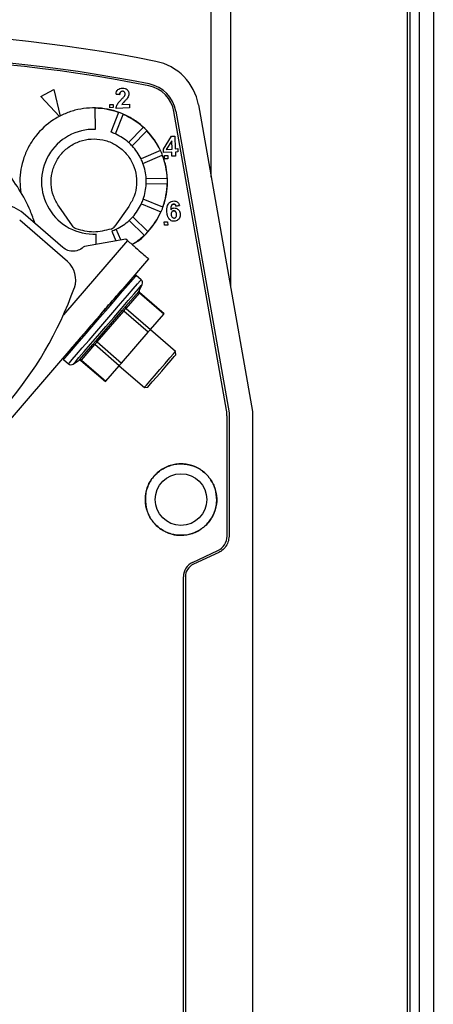
# Model space of a CAD drawing. Units: millimetres. Extents: x 379 to 10549, y 725 to 6189.
# Drawn here: x 8080 to 8133, y 3769 to 3893 of the extents above; entities that cross this region are included whole.
import ezdxf

# ---------------------------------------------------------------- set-up
doc = ezdxf.new("R2010")
doc.units = ezdxf.units.MM

msp = doc.modelspace()

# ---------------------------------------------------------------- linework, layer by layer
at = {"linetype": 'Continuous', "lineweight": 25}
for p, q in [((8107.02, 4133.15), (8107.02, 3859.32)), ((8129.27, 4009.15), (8129.27, 3563.15)), ((8129.62, 4009.15), (8129.62, 3563.15)), ((8130.77, 4009.15), (8130.77, 3563.15)), ((8132.57, 4009.15), (8132.57, 3563.15)), ((8104.57, 3873.22), (8104.57, 3894.65)), ((8083.09, 3883.38), (8084.74, 3884.28)), ((8084.74, 3884.28), (8085.53, 3880.92)), ((8093.15, 3883.94), (8093.15, 3883.94)), ((8096.72, 3884.72), (8096.72, 3884.72)), ((8085.45, 3880.88), (8083.09, 3883.38)), ((8083.09, 3883.38), (8083.09, 3883.38)), ((8093.06, 3883.63), (8092.58, 3883.66)), ((8092.58, 3883.66), (8092.58, 3883.66)), ((8092.58, 3883.66), (8093.06, 3883.63)), ((8093.06, 3883.63), (8093.06, 3883.63)), ((8093.67, 3882.79), (8093.67, 3882.79)), ((8093.72, 3883.7), (8093.72, 3883.7)), ((8093.97, 3883.12), (8093.97, 3883.12)), ((8089.99, 3879.25), (8089.94, 3881.9)), ((8091.8, 3882.38), (8092.22, 3882.39)), ((8091.82, 3881.96), (8091.8, 3882.38)), ((8091.82, 3881.96), (8091.8, 3882.38)), ((8092.24, 3881.98), (8091.82, 3881.96)), ((8092.24, 3881.98), (8091.82, 3881.96)), ((8091.82, 3881.96), (8091.82, 3881.96)), ((8092.22, 3882.39), (8092.24, 3881.98)), ((8094.27, 3881.96), (8092.59, 3881.89)), ((8093.3, 3882.36), (8094.26, 3882.4)), ((8094.26, 3882.4), (8094.27, 3881.96)), ((8106.51, 3843.88), (8099.88, 3881.49)), ((8099.88, 3881.49), (8099.88, 3881.49)), ((8106.51, 3843.88), (8099.88, 3881.49)), ((8100.12, 3881.53), (8106.82, 3843.55)), ((8102.96, 3882.32), (8109.77, 3843.73)), ((8085.45, 3880.88), (8085.47, 3880.86)), ((8085.54, 3880.9), (8085.53, 3880.92)), ((8092.91, 3881.36), (8091.93, 3878.9)), ((8092.51, 3878.67), (8093.49, 3881.13)), ((8096.02, 3879.49), (8094.17, 3877.59)), ((8094.61, 3877.16), (8096.46, 3879.06)), ((8098.56, 3876.74), (8099.58, 3878.37)), ((8099.6, 3877.82), (8098.91, 3876.7)), ((8099.6, 3877.82), (8098.91, 3876.7)), ((8099.58, 3878.37), (8099.99, 3878.39)), ((8099.64, 3876.73), (8099.6, 3877.82)), ((8099.64, 3876.73), (8099.6, 3877.82)), ((8099.99, 3878.39), (8100.05, 3876.8)), ((8098.17, 3876.57), (8095.73, 3875.53)), ((8098.58, 3876.32), (8098.56, 3876.74)), ((8098.58, 3876.32), (8098.56, 3876.74)), ((8098.91, 3876.7), (8099.64, 3876.73)), ((8098.91, 3876.7), (8098.91, 3876.7)), ((8099.64, 3876.73), (8099.64, 3876.73)), ((8100.05, 3876.8), (8100.36, 3876.82)), ((8100.36, 3876.82), (8100.38, 3876.4)), ((8095.97, 3874.95), (8098.41, 3876)), ((8099.6, 3876.36), (8098.58, 3876.32)), ((8099.6, 3876.36), (8098.58, 3876.32)), ((8098.58, 3876.32), (8098.58, 3876.32)), ((8098.68, 3875.94), (8099.1, 3875.96)), ((8098.7, 3875.53), (8098.68, 3875.94)), ((8099.12, 3875.54), (8098.7, 3875.53)), ((8099.12, 3875.54), (8098.7, 3875.53)), ((8098.7, 3875.53), (8098.7, 3875.53)), ((8099.1, 3875.96), (8099.12, 3875.54)), ((8099.62, 3875.86), (8099.6, 3876.36)), ((8099.6, 3876.36), (8099.6, 3876.36)), ((8099.62, 3875.86), (8099.6, 3876.36)), ((8100.09, 3875.88), (8099.62, 3875.86)), ((8100.09, 3875.88), (8099.62, 3875.86)), ((8100.38, 3876.4), (8100.07, 3876.38)), ((8100.38, 3876.4), (8100.07, 3876.38)), ((8100.07, 3876.38), (8100.09, 3875.88)), ((8100.07, 3876.38), (8100.07, 3876.38)), ((8100.09, 3875.88), (8100.09, 3875.88)), ((8099.03, 3873.04), (8096.38, 3873.02)), ((8096.38, 3872.4), (8099.04, 3872.42)), ((8098.47, 3869.46), (8096.01, 3870.46)), ((8087.09, 3867.1), (8085.36, 3869.58)), ((8094.19, 3869.54), (8092.44, 3867.07)), ((8095.78, 3869.88), (8098.24, 3868.88)), ((8099.59, 3869.69), (8099.59, 3869.69)), ((8100.03, 3869.77), (8100.03, 3869.77)), ((8100.59, 3869.64), (8100.13, 3869.57)), ((8100.13, 3869.57), (8100.59, 3869.64)), ((8100.13, 3869.57), (8100.13, 3869.57)), ((8100.59, 3869.64), (8100.59, 3869.64)), ((8086.47, 3862.6), (8080.44, 3867.82)), ((8085.86, 3864.38), (8080.89, 3868.69)), ((8096.57, 3866.37), (8094.69, 3868.23)), ((8099.54, 3868.58), (8099.54, 3868.58)), ((8099.63, 3868.87), (8099.63, 3868.87)), ((8100.21, 3868.49), (8100.21, 3868.49)), ((8100.48, 3867.93), (8100.48, 3867.93)), ((8093.18, 3865.32), (8092.61, 3866.69)), ((8094.25, 3867.79), (8096.13, 3865.92)), ((8098.67, 3867.59), (8099.09, 3867.61)), ((8098.69, 3867.17), (8098.67, 3867.59)), ((8098.69, 3867.17), (8098.67, 3867.59)), ((8099.11, 3867.19), (8098.69, 3867.17)), ((8099.11, 3867.19), (8098.69, 3867.17)), ((8098.69, 3867.17), (8098.69, 3867.17)), ((8099.09, 3867.61), (8099.11, 3867.19)), ((8099.11, 3867.19), (8099.11, 3867.19)), ((8093.82, 3865.43), (8088.6, 3864.52)), ((8090.1, 3864.78), (8090.1, 3866.06)), ((8092.04, 3866.45), (8092.55, 3865.21)), ((8094.04, 3865.24), (8093.82, 3865.43)), ((8094.04, 3865.24), (8085.95, 3855.89)), ((8096.69, 3862.95), (8093.42, 3859.18)), ((8095.75, 3860.32), (8095.14, 3860.85)), ((8095.5, 3858.94), (8095.88, 3859.72)), ((8093.31, 3859.04), (8092.5, 3858.11)), ((8093.79, 3856.93), (8095.45, 3858.85)), ((8093.84, 3856.69), (8095.52, 3858.63)), ((8098.59, 3855.98), (8095.52, 3858.63)), ((8098.63, 3856.03), (8095.54, 3858.7)), ((8093.84, 3856.69), (8096.91, 3854.04)), ((8090.06, 3852.62), (8093.39, 3856.47)), ((8090.19, 3852.48), (8093.55, 3856.36)), ((8096.62, 3853.71), (8093.55, 3856.36)), ((8096.91, 3854.04), (8098.59, 3855.98)), ((8093.26, 3849.82), (8096.62, 3853.71)), ((8100.08, 3851.29), (8096.91, 3854.03)), ((8087.39, 3852.21), (8071.96, 3834.38)), ((8088, 3850.24), (8089.67, 3852.17)), ((8088.23, 3850.21), (8089.91, 3852.15)), ((8092.98, 3849.5), (8089.91, 3852.15)), ((8090.19, 3852.48), (8093.26, 3849.82)), ((8100.11, 3850.86), (8100.08, 3851.29)), ((8085.98, 3850.27), (8086.59, 3849.73)), ((8087.2, 3849.7), (8087.92, 3850.19)), ((8088.16, 3850.17), (8091.25, 3847.5)), ((8088.23, 3850.21), (8091.3, 3847.55)), ((8091.3, 3847.55), (8092.98, 3849.5)), ((8092.98, 3849.5), (8096.15, 3846.75)), ((8096.15, 3846.75), (8096.58, 3846.78)), ((8106.51, 3843.88), (8106.51, 3843.88)), ((8106.57, 3828.04), (8106.57, 3843.19)), ((8106.82, 3843.55), (8106.82, 3828.03)), ((8109.77, 3843.73), (8109.77, 3701.19)), ((8102.23, 3824.74), (8105.41, 3826.22)), ((8105.52, 3825.99), (8102.33, 3824.5)), ((8101.07, 3721.85), (8101.07, 3822.93)), ((8101.32, 3822.92), (8101.32, 3721.85))]:
    msp.add_line(p, q, dxfattribs=at)
at = {"linetype": 'Continuous', "lineweight": 25, "flags": 128}
for points in [[(8085.98, 3850.27), (8086.09, 3850.4), (8086.43, 3850.79), (8086.97, 3851.42), (8087.7, 3852.26), (8088.57, 3853.26), (8089.54, 3854.38), (8090.56, 3855.56), (8091.58, 3856.74), (8092.54, 3857.86), (8093.41, 3858.86), (8094.14, 3859.7), (8094.68, 3860.33), (8095.02, 3860.72), (8095.14, 3860.85), (8095.14, 3860.85)], [(8086.59, 3849.73), (8086.71, 3849.87), (8087.05, 3850.26), (8087.59, 3850.89), (8088.32, 3851.73), (8089.19, 3852.73), (8090.15, 3853.85), (8091.17, 3855.03), (8092.19, 3856.2), (8093.16, 3857.32), (8094.03, 3858.33), (8094.75, 3859.16), (8095.3, 3859.8), (8095.64, 3860.19), (8095.75, 3860.32), (8095.75, 3860.32)], [(8087.2, 3849.7), (8087.23, 3849.73), (8087.46, 3850), (8087.91, 3850.52), (8088.56, 3851.27), (8089.37, 3852.2), (8090.29, 3853.27), (8091.29, 3854.42), (8092.29, 3855.58), (8093.26, 3856.7), (8094.13, 3857.7), (8094.86, 3858.55), (8095.42, 3859.19), (8095.76, 3859.59), (8095.88, 3859.72), (8095.88, 3859.72)], [(8098.12, 3849.02), (8098.79, 3849.79), (8099.38, 3850.47), (8099.82, 3850.98), (8100.05, 3851.25), (8100.08, 3851.29)], [(8098.34, 3848.82), (8098.98, 3849.56), (8099.53, 3850.2), (8099.93, 3850.65), (8100.1, 3850.85), (8100.11, 3850.86)], [(8093.26, 3849.82), (8093.22, 3849.77), (8093.18, 3849.72), (8093.14, 3849.68), (8093.1, 3849.63), (8093.06, 3849.59), (8093.03, 3849.56), (8093, 3849.52), (8092.98, 3849.5)], [(8096.15, 3846.75), (8096.18, 3846.78), (8096.42, 3847.05), (8096.86, 3847.56), (8097.45, 3848.24), (8098.12, 3849.02)], [(8096.58, 3846.78), (8096.59, 3846.79), (8096.76, 3846.99), (8097.15, 3847.45), (8097.71, 3848.08), (8098.34, 3848.82)]]:
    msp.add_lwpolyline(points, dxfattribs=at)
at = {"linetype": 'Continuous', "lineweight": 25}
msp.add_circle((8100.77, 3832.65), 3.25, dxfattribs=at)
for centre, radius, start, end in [((8060.77, 3703.66), 187.79, 78.685, 101.315), ((8060.77, 3703.65), 184.85, 78.7712, 101.2288), ((8060.77, 3703.66), 184.6, 78.7712, 101.2288), ((8060.77, 3703.66), 184.6, 78.7711, 101.2289), ((8096.28, 3881.14), 6.79, 10, 78.685), ((8095.94, 3880.8), 4, 9.9971, 78.7735), ((8095.94, 3880.8), 4, 10, 78.7712), ((8095.94, 3880.79), 4.25, 10, 78.7712), ((8089.79, 3872.65), 9.25, 70.3106, 89.0637), ((8089.79, 3872.65), 9.25, 47.6849, 66.4379), ((8089.79, 3872.65), 6.6, 88.2857, 272.7143), ((8089.79, 3872.65), 9.25, 25.0595, 43.8123), ((8089.79, 3872.65), 6.6, 65.6607, 71.0893), ((8089.79, 3872.65), 6.6, 48.4643, 65.6607), ((8089.79, 3872.65), 6.6, 43.0357, 48.4643), ((8089.79, 3872.65), 6.6, 25.8393, 43.0357), ((8089.79, 3872.65), 6.6, 20.4107, 25.8393), ((8089.79, 3872.65), 9.25, 2.4343, 21.1868), ((8089.79, 3872.65), 6.6, 3.2143, 20.4107), ((8089.79, 3872.65), 6.6, 357.7857, 3.2143), ((8089.79, 3872.65), 6.6, 340.5893, 357.7857), ((8089.79, 3872.65), 9.25, 339.8095, 358.5616), ((8089.79, 3872.65), 6.6, 335.1607, 340.5893), ((8089.79, 3872.65), 6.6, 317.9643, 335.1607), ((8089.79, 3872.65), 6.6, 312.5357, 317.9643), ((8089.79, 3872.65), 9.25, 317.1849, 335.9368), ((8089.79, 3872.65), 6.6, 289.9107, 295.3393), ((8089.79, 3872.65), 6.6, 295.3393, 312.5357), ((8089.79, 3872.65), 9.25, 301.1627, 313.3122), ((8084.51, 3860.33), 3, 340.2659, 49.1243), ((8095.01, 3860.7), 0.2, 49.1243, 139.1243), ((8042.62, 3875.36), 47.5, 297.9827, 340.2659), ((8095.43, 3859.94), 0.5, 334.1243, 49.1243), ((8095.62, 3858.78), 0.182, 158.0523, 235.8276), ((8095.68, 3858.85), 0.2, 154.1243, 229.1243), ((8093.98, 3856.85), 0.21, 157.1617, 227.4785), ((8147.15, 3935.82), 95.85, 235.8818, 235.9981), ((8105.63, 3849.91), 9.3, 138.8382, 139.2508), ((7911.92, 4013.95), 244.52, 319.0571, 319.1586), ((8089.78, 3851.99), 0.21, 50.8315, 121.0698), ((8082.61, 3845.72), 10.15, 41.7438, 42.8413), ((8086.11, 3850.42), 0.2, 139.1255, 229.1243), ((8086.92, 3850.11), 0.5, 229.1243, 304.1243), ((8088.09, 3850.09), 0.182, 42.379, 120.1924), ((8090.48, 3848.21), 1.05, 317.2769, 320.9456), ((8102.6, 3843.19), 3.96, 359.9572, 10.0468), ((8104.57, 3828.04), 2, 294.991, 0.0125), ((8103.07, 3822.93), 2, 114.9985, 180.005), ((8103.07, 3822.92), 1.75, 115, 180)]:
    msp.add_arc(centre, radius, start, end, dxfattribs=at)
for points, knots in [([(8092.58, 3883.66), (8092.59, 3883.73), (8092.6, 3883.89), (8092.68, 3884.09), (8092.79, 3884.2), (8092.83, 3884.24)], [0, 0, 0, 0, 0.309624, 0.745181, 1, 1, 1, 1]), ([(8092.83, 3884.24), (8092.9, 3884.29), (8093.08, 3884.4), (8093.41, 3884.45), (8093.73, 3884.42), (8093.9, 3884.3), (8093.97, 3884.26)], [0, 0, 0, 0, 0.224464, 0.504134, 0.795862, 1, 1, 1, 1]), ([(8093.15, 3883.94), (8093.13, 3883.91), (8093.08, 3883.84), (8093.06, 3883.73), (8093.06, 3883.65), (8093.06, 3883.63)], [0, 0, 0, 0, 0.309044, 0.798579, 1, 1, 1, 1]), ([(8093.06, 3883.63), (8093.06, 3883.67), (8093.06, 3883.73), (8093.09, 3883.83), (8093.12, 3883.9), (8093.15, 3883.93), (8093.15, 3883.94)], [0, 0, 0, 0, 0.326517, 0.589109, 0.948916, 1, 1, 1, 1]), ([(8093.63, 3883.42), (8093.67, 3883.49), (8093.73, 3883.6), (8093.72, 3883.76), (8093.69, 3883.88), (8093.63, 3883.96), (8093.56, 3884.01), (8093.45, 3884.04), (8093.33, 3884.04), (8093.22, 3884), (8093.17, 3883.96), (8093.15, 3883.94)], [0, 0, 0, 0, 0.202835, 0.339939, 0.440789, 0.52329, 0.605716, 0.689116, 0.827047, 0.920372, 1, 1, 1, 1]), ([(8093.97, 3884.26), (8094.02, 3884.2), (8094.13, 3884.09), (8094.21, 3883.86), (8094.21, 3883.59), (8094.12, 3883.33), (8094.02, 3883.19), (8093.97, 3883.12)], [0, 0, 0, 0, 0.178722, 0.358061, 0.579458, 0.80248, 1, 1, 1, 1]), ([(8082.37, 3867.41), (8082.18, 3867.94), (8081.67, 3869.44), (8080.4, 3871.75), (8078.62, 3874.27), (8076.51, 3876.52), (8074.11, 3878.47), (8071.48, 3880.08), (8068.65, 3881.33), (8065.68, 3882.19), (8062.63, 3882.65), (8059.54, 3882.69), (8056.47, 3882.32), (8053.48, 3881.54), (8050.62, 3880.37), (8047.95, 3878.83), (8045.5, 3876.94), (8043.33, 3874.75), (8041.47, 3872.28), (8039.95, 3869.59), (8038.81, 3866.72), (8038.06, 3863.72), (8037.72, 3860.65), (8037.79, 3857.56), (8038.28, 3854.51), (8039.17, 3851.55), (8040.44, 3848.74), (8042.08, 3846.12), (8044.06, 3843.75), (8046.33, 3841.66), (8048.87, 3839.89), (8051.62, 3838.49), (8054.08, 3837.56), (8055.64, 3837.27), (8056.19, 3837.16)], [0, 0, 0, 0, 0.017569, 0.049731, 0.081893, 0.114055, 0.146217, 0.17838, 0.21054, 0.242703, 0.274867, 0.307027, 0.33919, 0.371352, 0.403514, 0.435675, 0.467838, 0.500001, 0.532163, 0.564325, 0.596486, 0.628648, 0.660811, 0.692974, 0.725135, 0.757297, 0.78946, 0.821623, 0.853784, 0.885946, 0.918108, 0.95027, 0.982433, 1, 1, 1, 1]), ([(8092.74, 3882.37), (8092.78, 3882.44), (8092.86, 3882.57), (8093.04, 3882.77), (8093.17, 3882.91), (8093.25, 3882.99)], [0, 0, 0, 0, 0.2856868, 0.5705728, 1, 1, 1, 1]), ([(8093.25, 3882.99), (8093.31, 3883.05), (8093.4, 3883.14), (8093.53, 3883.28), (8093.6, 3883.37), (8093.63, 3883.42)], [0, 0, 0, 0, 0.387673, 0.693325, 1, 1, 1, 1]), ([(8093.67, 3882.79), (8093.61, 3882.72), (8093.51, 3882.62), (8093.38, 3882.48), (8093.33, 3882.4), (8093.3, 3882.36)], [0, 0, 0, 0, 0.497169, 0.7467, 1, 1, 1, 1]), ([(8093.97, 3883.12), (8093.94, 3883.08), (8093.88, 3883), (8093.78, 3882.89), (8093.71, 3882.82), (8093.67, 3882.79)], [0, 0, 0, 0, 0.344645, 0.67205, 1, 1, 1, 1]), ([(8093.97, 3883.12), (8093.94, 3883.08), (8093.88, 3883), (8093.78, 3882.89), (8093.71, 3882.82), (8093.67, 3882.79)], [0, 0, 0, 0, 0.3448448, 0.6722448, 1, 1, 1, 1]), ([(8094.69, 3864.82), (8094.85, 3864.9), (8095.47, 3865.2), (8096.73, 3866.4), (8097.98, 3868.05), (8098.71, 3869.97), (8099.14, 3871.96), (8099.07, 3873.77), (8098.65, 3875.49), (8098.2, 3876.67), (8097.19, 3878.39), (8095.79, 3879.87), (8094.27, 3880.81), (8092.65, 3881.57), (8090.88, 3881.97), (8088.87, 3881.94), (8087.39, 3881.68), (8085.98, 3881.18), (8084.22, 3880.22), (8082.7, 3878.83), (8081.57, 3877.13), (8080.75, 3875.25), (8080.37, 3873.23), (8080.53, 3871.76), (8080.58, 3871.29)], [0, 0, 0, 0, 0.013489, 0.051658, 0.128816, 0.167199, 0.205578, 0.281486, 0.300543, 0.338744, 0.375716, 0.450258, 0.489564, 0.509168, 0.58522, 0.622832, 0.660251, 0.697668, 0.735077, 0.810664, 0.849517, 0.888358, 0.964339, 1, 1, 1, 1]), ([(8092.59, 3881.89), (8092.6, 3881.93), (8092.61, 3882.02), (8092.65, 3882.19), (8092.7, 3882.3), (8092.74, 3882.37)], [0, 0, 0, 0, 0.259875, 0.519972, 1, 1, 1, 1]), ([(8085.36, 3869.58), (8085.12, 3870.01), (8084.62, 3870.85), (8084.35, 3872.32), (8084.46, 3873.8), (8084.96, 3875.19), (8085.82, 3876.4), (8086.98, 3877.33), (8088.34, 3877.91), (8089.81, 3878.11), (8091.28, 3877.9), (8092.64, 3877.3), (8093.79, 3876.36), (8094.64, 3875.15), (8095.13, 3873.75), (8095.22, 3872.28), (8094.94, 3870.81), (8094.44, 3869.97), (8094.19, 3869.54)], [0, 0, 0, 0, 0.062503, 0.124999, 0.187503, 0.25, 0.312499, 0.375001, 0.437501, 0.500002, 0.562503, 0.625, 0.687504, 0.75, 0.8125, 0.875002, 0.937501, 1, 1, 1, 1]), ([(8080.89, 3868.69), (8080.52, 3868.96), (8079.77, 3869.48), (8078.42, 3869.77), (8077.05, 3869.63), (8075.8, 3869.06), (8074.79, 3868.12), (8074.15, 3866.9), (8073.91, 3865.54), (8074.11, 3864.65), (8074.22, 3864.21)], [0, 0, 0, 0, 0.124998, 0.250001, 0.375008, 0.499993, 0.625005, 0.750004, 0.874997, 1, 1, 1, 1]), ([(8099.28, 3867.95), (8099.21, 3868.05), (8099.04, 3868.3), (8098.98, 3868.9), (8098.97, 3869.49), (8099.16, 3869.82), (8099.21, 3869.9)], [0, 0, 0, 0, 0.171492, 0.447974, 0.85954, 1, 1, 1, 1]), ([(8099.21, 3869.9), (8099.29, 3869.98), (8099.43, 3870.13), (8099.72, 3870.23), (8099.99, 3870.24), (8100.2, 3870.18), (8100.3, 3870.12), (8100.33, 3870.09)], [0, 0, 0, 0, 0.265014, 0.493437, 0.711722, 0.89161, 1, 1, 1, 1]), ([(8099.59, 3869.69), (8099.57, 3869.65), (8099.52, 3869.55), (8099.49, 3869.35), (8099.49, 3869.19), (8099.48, 3869.12)], [0, 0, 0, 0, 0.214156, 0.602638, 1, 1, 1, 1]), ([(8099.48, 3869.12), (8099.53, 3869.17), (8099.62, 3869.27), (8099.82, 3869.35), (8100.04, 3869.35), (8100.26, 3869.28), (8100.45, 3869.14), (8100.6, 3868.94), (8100.69, 3868.66), (8100.69, 3868.35), (8100.6, 3868.09), (8100.51, 3867.97), (8100.48, 3867.93)], [0, 0, 0, 0, 0.084622, 0.169812, 0.263431, 0.357858, 0.449663, 0.555131, 0.661968, 0.820107, 0.931432, 1, 1, 1, 1]), ([(8100.03, 3869.77), (8100.01, 3869.79), (8099.96, 3869.82), (8099.88, 3869.84), (8099.78, 3869.83), (8099.69, 3869.79), (8099.63, 3869.74), (8099.6, 3869.7), (8099.59, 3869.69)], [0, 0, 0, 0, 0.163235, 0.326275, 0.506709, 0.725679, 0.919619, 1, 1, 1, 1]), ([(8099.59, 3869.69), (8099.62, 3869.72), (8099.66, 3869.78), (8099.76, 3869.83), (8099.86, 3869.84), (8099.96, 3869.83), (8100.01, 3869.79), (8100.03, 3869.77)], [0, 0, 0, 0, 0.238026, 0.434368, 0.631338, 0.84125, 1, 1, 1, 1]), ([(8100.13, 3869.57), (8100.12, 3869.59), (8100.11, 3869.64), (8100.09, 3869.71), (8100.05, 3869.75), (8100.03, 3869.77)], [0, 0, 0, 0, 0.355066, 0.596923, 1, 1, 1, 1]), ([(8100.03, 3869.77), (8100.04, 3869.76), (8100.08, 3869.72), (8100.11, 3869.65), (8100.12, 3869.59), (8100.13, 3869.57)], [0, 0, 0, 0, 0.230025, 0.650154, 1, 1, 1, 1]), ([(8100.33, 3870.09), (8100.37, 3870.05), (8100.47, 3869.96), (8100.55, 3869.8), (8100.58, 3869.68), (8100.59, 3869.64)], [0, 0, 0, 0, 0.29241, 0.746865, 1, 1, 1, 1]), ([(8100.48, 3867.93), (8100.42, 3867.87), (8100.29, 3867.76), (8100.04, 3867.68), (8099.79, 3867.67), (8099.53, 3867.73), (8099.37, 3867.85), (8099.29, 3867.93), (8099.28, 3867.95)], [0, 0, 0, 0, 0.1864008, 0.3728729, 0.565518, 0.7541239, 0.9428192, 1, 1, 1, 1]), ([(8100.48, 3867.93), (8100.42, 3867.87), (8100.29, 3867.76), (8100.04, 3867.68), (8099.79, 3867.67), (8099.53, 3867.73), (8099.37, 3867.85), (8099.29, 3867.93), (8099.28, 3867.95)], [0, 0, 0, 0, 0.1864, 0.372901, 0.565546, 0.754174, 0.942819, 1, 1, 1, 1]), ([(8099.63, 3868.87), (8099.61, 3868.84), (8099.55, 3868.75), (8099.54, 3868.56), (8099.55, 3868.35), (8099.64, 3868.23), (8099.67, 3868.19)], [0, 0, 0, 0, 0.166667, 0.403165, 0.789098, 1, 1, 1, 1]), ([(8100.1, 3868.89), (8100.07, 3868.91), (8100.02, 3868.96), (8099.92, 3868.99), (8099.81, 3868.99), (8099.71, 3868.95), (8099.65, 3868.9), (8099.63, 3868.88), (8099.63, 3868.87)], [0, 0, 0, 0, 0.201564, 0.404725, 0.585085, 0.793219, 0.975263, 1, 1, 1, 1]), ([(8099.63, 3868.87), (8099.65, 3868.9), (8099.7, 3868.95), (8099.81, 3868.99), (8099.91, 3868.99), (8100.01, 3868.96), (8100.07, 3868.92), (8100.1, 3868.89), (8100.1, 3868.89)], [0, 0, 0, 0, 0.201249, 0.403867, 0.585189, 0.793491, 0.974548, 1, 1, 1, 1]), ([(8099.67, 3868.19), (8099.7, 3868.16), (8099.76, 3868.11), (8099.86, 3868.07), (8099.96, 3868.07), (8100.05, 3868.11), (8100.11, 3868.15), (8100.13, 3868.18), (8100.13, 3868.19)], [0, 0, 0, 0, 0.250331, 0.429221, 0.608328, 0.79596, 0.966544, 1, 1, 1, 1]), ([(8100.13, 3868.19), (8100.16, 3868.22), (8100.21, 3868.32), (8100.21, 3868.53), (8100.2, 3868.74), (8100.12, 3868.85), (8100.1, 3868.89)], [0, 0, 0, 0, 0.1727492, 0.4424165, 0.843176, 1, 1, 1, 1]), ([(8087.58, 3866.72), (8087.49, 3866.76), (8087.29, 3866.85), (8087.16, 3867.01), (8087.09, 3867.1)], [0, 0, 0, 0, 0.499879, 1, 1, 1, 1]), ([(8091.95, 3866.7), (8091.22, 3866.51), (8089.76, 3866.12), (8088.31, 3866.52), (8087.58, 3866.72)], [0, 0, 0, 0, 0.500008, 1, 1, 1, 1]), ([(8091.95, 3866.7), (8092.04, 3866.74), (8092.24, 3866.83), (8092.37, 3866.99), (8092.44, 3867.07)], [0, 0, 0, 0, 0.49994, 1, 1, 1, 1]), ([(8088.6, 3864.52), (8088.4, 3864.36), (8088.01, 3864.04), (8087.26, 3863.87), (8086.49, 3863.96), (8086.07, 3864.24), (8085.86, 3864.38)], [0, 0, 0, 0, 0.2500286, 0.5000378, 0.7500039, 1, 1, 1, 1]), ([(8094.04, 3865.24), (8094.39, 3864.94), (8095.08, 3864.34), (8095.96, 3863.58), (8096.57, 3863.05), (8096.65, 3862.99), (8096.69, 3862.95)], [0, 0, 0, 0, 0.250012, 0.500013, 0.750009, 1, 1, 1, 1]), ([(8093.42, 3859.18), (8092.97, 3858.66), (8092.08, 3857.63), (8090.41, 3855.69), (8088.73, 3853.76), (8087.84, 3852.72), (8087.39, 3852.21)], [0, 0, 0, 0, 0.250001, 0.499995, 0.750012, 1, 1, 1, 1]), ([(8090.67, 3855.99), (8090.94, 3856.31), (8091.49, 3856.95), (8092.18, 3857.75), (8092.67, 3858.3), (8092.73, 3858.38), (8092.76, 3858.41)], [0, 0, 0, 0, 0.249986, 0.500003, 0.750014, 1, 1, 1, 1]), ([(8095.45, 3858.85), (8095.46, 3858.88), (8095.49, 3858.93), (8095.49, 3858.93), (8095.5, 3858.94)], [0, 0, 0, 0, 0.501277, 1, 1, 1, 1]), ([(8095.55, 3858.7), (8095.54, 3858.7), (8095.54, 3858.69), (8095.53, 3858.65), (8095.52, 3858.63)], [0, 0, 0, 0, 0.494174, 1, 1, 1, 1]), ([(8095.52, 3858.63), (8095.53, 3858.65), (8095.54, 3858.69), (8095.54, 3858.7), (8095.55, 3858.7)], [0, 0, 0, 0, 0.506032, 1, 1, 1, 1]), ([(8093.39, 3856.47), (8093.43, 3856.52), (8093.5, 3856.62), (8093.6, 3856.75), (8093.7, 3856.86), (8093.76, 3856.91), (8093.79, 3856.93)], [0, 0, 0, 0, 0.250678, 0.500086, 0.74926, 1, 1, 1, 1]), ([(8093.84, 3856.69), (8093.82, 3856.68), (8093.77, 3856.65), (8093.7, 3856.57), (8093.62, 3856.48), (8093.58, 3856.4), (8093.55, 3856.36)], [0, 0, 0, 0, 0.250895, 0.499939, 0.749162, 1, 1, 1, 1]), ([(8088.31, 3853.27), (8088.01, 3852.92), (8087.48, 3852.31), (8087.1, 3851.87), (8086.94, 3851.69)], [0, 0, 0, 0, 0.5835573, 1, 1, 1, 1]), ([(8089.67, 3852.17), (8089.68, 3852.2), (8089.72, 3852.26), (8089.81, 3852.37), (8089.93, 3852.5), (8090.02, 3852.58), (8090.06, 3852.62)], [0, 0, 0, 0, 0.250717, 0.500021, 0.749267, 1, 1, 1, 1]), ([(8090.19, 3852.48), (8090.16, 3852.45), (8090.09, 3852.39), (8090.01, 3852.3), (8089.94, 3852.22), (8089.92, 3852.17), (8089.91, 3852.15)], [0, 0, 0, 0, 0.250726, 0.500113, 0.749039, 1, 1, 1, 1]), ([(8088, 3850.24), (8087.98, 3850.23), (8087.93, 3850.2), (8087.92, 3850.18), (8087.93, 3850.2), (8087.98, 3850.23), (8088, 3850.24)], [0, 0, 0, 0, 0.250727, 0.500046, 0.749167, 1, 1, 1, 1]), ([(8087.92, 3850.19), (8087.94, 3850.2), (8087.98, 3850.22), (8088.05, 3850.22), (8088.11, 3850.21), (8088.15, 3850.19), (8088.17, 3850.17)], [0, 0, 0, 0, 0.243012, 0.499707, 0.7569, 1, 1, 1, 1]), ([(8088.23, 3850.21), (8088.21, 3850.2), (8088.17, 3850.18), (8088.16, 3850.17), (8088.17, 3850.18), (8088.21, 3850.2), (8088.23, 3850.21)], [0, 0, 0, 0, 0.250895, 0.499887, 0.749105, 1, 1, 1, 1]), ([(8100.77, 3828.15), (8100.86, 3828.15), (8101.34, 3828.16), (8102, 3828.29), (8102.76, 3828.59), (8103.36, 3828.95), (8104.13, 3829.59), (8104.74, 3830.42), (8105.18, 3831.58), (8105.33, 3832.59), (8105.18, 3833.57), (8104.92, 3834.5), (8104.43, 3835.33), (8103.78, 3836.01), (8103.04, 3836.59), (8102.15, 3836.97), (8101.19, 3837.14), (8100.43, 3837.15), (8099.7, 3837.03), (8098.76, 3836.72), (8097.91, 3836.18), (8097.06, 3835.27), (8096.55, 3834.39), (8096.25, 3833.15), (8096.27, 3832.09), (8096.52, 3831.11), (8096.82, 3830.44), (8097.22, 3829.85), (8097.86, 3829.17), (8098.66, 3828.62), (8099.53, 3828.3), (8100.17, 3828.17), (8100.57, 3828.15), (8100.77, 3828.15)], [0, 0, 0, 0, 0.0100511, 0.0505611, 0.0706971, 0.0972635, 0.123819, 0.1775199, 0.2036685, 0.256457, 0.2829287, 0.3093727, 0.3587773, 0.3838206, 0.4085835, 0.4585688, 0.485304, 0.512044, 0.5381238, 0.5641952, 0.6168845, 0.6431184, 0.6960379, 0.7231804, 0.7779317, 0.8062654, 0.8312557, 0.8559867, 0.8807042, 0.9305616, 0.9575482, 0.9785837, 1, 1, 1, 1]), ([(8100.77, 3828.15), (8100.67, 3828.15), (8100.2, 3828.16), (8099.49, 3828.3), (8098.46, 3828.73), (8097.66, 3829.34), (8097.04, 3830.09), (8096.68, 3830.72), (8096.37, 3831.58), (8096.24, 3832.55), (8096.34, 3833.72), (8096.75, 3834.82), (8097.46, 3835.76), (8098.21, 3836.37), (8098.88, 3836.75), (8099.59, 3837.01), (8100.32, 3837.14), (8101.31, 3837.16), (8102.29, 3836.93), (8103.17, 3836.48), (8103.74, 3836.05), (8104.4, 3835.37), (8104.9, 3834.55), (8105.24, 3833.42), (8105.31, 3832.44), (8105.09, 3831.24), (8104.68, 3830.32), (8104.06, 3829.56), (8103.51, 3829.06), (8102.89, 3828.66), (8101.99, 3828.26), (8101.26, 3828.19), (8100.77, 3828.15)], [0, 0, 0, 0, 0.01006, 0.050566, 0.076219, 0.128004, 0.155389, 0.179783, 0.204165, 0.253294, 0.28193, 0.328294, 0.376524, 0.404741, 0.431463, 0.458182, 0.484252, 0.51032, 0.562996, 0.589722, 0.614518, 0.639293, 0.689364, 0.714558, 0.765418, 0.791346, 0.843753, 0.869986, 0.896201, 0.922431, 0.947916, 1, 1, 1, 1]), ([(8106.82, 3828.03), (8106.79, 3827.78), (8106.74, 3827.27), (8106.36, 3826.61), (8105.91, 3826.19), (8105.61, 3826.03), (8105.52, 3825.99)], [0, 0, 0, 0, 0.293384, 0.592465, 0.883658, 1, 1, 1, 1])]:
    msp.add_open_spline(points, degree=3, knots=knots, dxfattribs=at)

doc.saveas('drawing.dxf')
